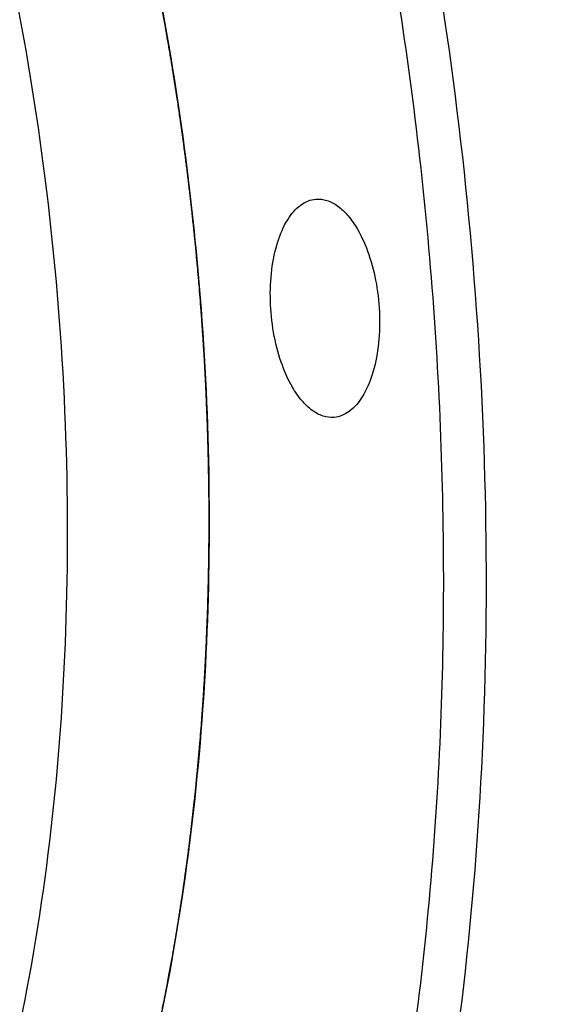
# Model space of a CAD drawing. Units: millimetres. Extents: x 0 to 420, y 0 to 297.
# Drawn here: x 46 to 50, y 82 to 90 of the extents above; entities that cross this region are included whole.
import ezdxf

# ---------------------------------------------------------------- set-up
doc = ezdxf.new("R2010")
doc.units = ezdxf.units.MM
doc.header["$LTSCALE"] = 23.1
doc.layers.get('0').update_dxf_attribs({"linetype": 'CONTINUOUS'})
doc.layers.add('BOHRUNGEN', color=7, linetype='CONTINUOUS')

msp = doc.modelspace()

# ---------------------------------------------------------------- linework, layer by layer
at = {"color": 2, "linetype": 'CONTINUOUS'}
for p, q in [((47.19801, 87.55289), (47.19447, 87.60063)), ((47.25758, 85.78463), (47.25787, 85.84661)), ((47.17839, 84.06885), (47.18235, 84.11459))]:
    msp.add_line(p, q, dxfattribs=at)
at = {"color": 7, "linetype": 'CONTINUOUS'}
for points, knots in [([(43.54777, 104.415), (43.95668, 104.44902), (44.81529, 104.3896), (46.07396, 103.92566), (47.29261, 103.1121), (48.4509, 101.97349), (49.53059, 100.53487), (50.51188, 98.82555), (51.37561, 96.88032), (52.36523, 93.96983), (53.18474, 90.03603), (53.49126, 85.21248), (53.17083, 81.25892), (52.54576, 78.3327), (52.11662, 76.98148), (51.87213, 76.3446)], [0, 0, 0, 0, 0.0379173, 0.0781942, 0.1226411, 0.1723148, 0.2275973, 0.2883539, 0.3540727, 0.4239685, 0.5721275, 0.7238036, 0.8692861, 0.9369591, 1, 1, 1, 1]), ([(48.07035, 104.24468), (48.86651, 103.90621), (49.99808, 103.06896), (51.2655, 101.62961), (52.19923, 100.26438), (53.04946, 98.69299), (54.08089, 96.29641), (55.05962, 92.96457), (55.71253, 88.72923), (55.82799, 84.4324), (55.39973, 80.35607), (54.72733, 77.79228), (54.28504, 76.62291)], [0, 0, 0, 0, 0.0859921, 0.1359371, 0.1906493, 0.2499153, 0.3132921, 0.449699, 0.5937348, 0.7381707, 0.8757294, 1, 1, 1, 1]), ([(40.22623, 102.52788), (40.59874, 102.91117), (41.39205, 103.5697), (42.57115, 104.0568), (43.52048, 104.1787), (44.48609, 104.13514), (45.72828, 103.7454), (47.13171, 102.81053), (48.44947, 101.44675), (49.65382, 99.69329), (50.71621, 97.59779), (51.60804, 95.21775), (52.30436, 92.61993), (52.78521, 89.87808), (53.03674, 87.07053), (53.05175, 84.27771), (52.82982, 81.57935), (52.37771, 79.05266), (51.91053, 77.45963), (51.63551, 76.71283)], [0, 0, 0, 0, 0.0453703, 0.0863896, 0.1062559, 0.1262292, 0.1680554, 0.2147927, 0.2679905, 0.3280882, 0.3947154, 0.4669423, 0.5434567, 0.6226946, 0.7029463, 0.7824497, 0.8594812, 0.9324459, 1, 1, 1, 1]), ([(49.86034, 76.71428), (50.0944, 77.28195), (50.50898, 78.49109), (51.12932, 81.12607), (51.48763, 84.71623), (51.28901, 89.13392), (50.60937, 92.77012), (49.75943, 95.49165), (49.00497, 97.33357), (48.13866, 98.97262), (47.17737, 100.37597), (46.13896, 101.51571), (45.04022, 102.36832), (43.89904, 102.91225), (43.10482, 103.05647), (42.72287, 103.06769)], [0, 0, 0, 0, 0.0613857, 0.1274855, 0.2703092, 0.4203726, 0.5682916, 0.6386222, 0.7051337, 0.7669985, 0.8236248, 0.8747469, 0.9205459, 0.961799, 1, 1, 1, 1]), ([(50.69265, 77.82772), (50.97629, 78.68241), (51.43271, 80.50771), (51.79871, 83.38687), (51.86443, 86.42755), (51.62681, 89.51082), (51.09524, 92.51674), (50.29033, 95.32888), (49.24407, 97.83802), (48.35893, 99.33497), (47.87744, 99.99766)], [0, 0, 0, 0, 0.117335, 0.2443057, 0.3774716, 0.5129264, 0.6466018, 0.774555, 0.8932688, 1, 1, 1, 1]), ([(45.02346, 79.47369), (45.19619, 79.89262), (45.50107, 80.78615), (45.95275, 82.73491), (46.20208, 85.38876), (46.02825, 88.644), (45.49693, 91.31067), (44.84221, 93.29031), (44.26635, 94.61641), (43.60906, 95.78323), (42.88354, 96.7664), (42.10346, 97.54541), (41.28138, 98.1028), (40.43122, 98.42144), (39.85061, 98.46284), (39.57438, 98.43986)], [0, 0, 0, 0, 0.0620351, 0.1289271, 0.2735217, 0.4251462, 0.5738508, 0.6441455, 0.7102903, 0.7714591, 0.827103, 0.8770577, 0.9216877, 0.9620537, 1, 1, 1, 1]), ([(46.57779, 97.24731), (46.91242, 96.58236), (47.51948, 95.16208), (48.22628, 92.89276), (48.74556, 90.46381), (49.06217, 87.94498), (49.16703, 85.4084), (49.05716, 82.9267), (48.73593, 80.57128), (48.37255, 79.06977), (48.15271, 78.35844)], [0, 0, 0, 0, 0.1154056, 0.2388662, 0.3679681, 0.499968, 0.6319727, 0.7610893, 0.8845751, 1, 1, 1, 1]), ([(49.26875, 95.54134), (49.57176, 94.73117), (50.09851, 93.03591), (50.64605, 90.39107), (50.95777, 87.65055), (51.02331, 84.90424), (50.84069, 82.24171), (50.41584, 79.74902), (49.76304, 77.50703), (49.1536, 76.14747), (48.80834, 75.53683)], [0, 0, 0, 0, 0.1263743, 0.2588074, 0.3940786, 0.5288, 0.659616, 0.7834066, 0.897511, 1, 1, 1, 1]), ([(49.33477, 95.5696), (49.6445, 94.7585), (50.18233, 93.05744), (50.73925, 90.39915), (51.05359, 87.64103), (51.1144, 84.87782), (50.91979, 82.20381), (50.47637, 79.7094), (49.79971, 77.47917), (49.16898, 76.1358), (48.81223, 75.53763)], [0, 0, 0, 0, 0.1264741, 0.2592937, 0.3950788, 0.530267, 0.6613326, 0.7850107, 0.8985465, 1, 1, 1, 1]), ([(47.75218, 95.41648), (48.18648, 94.25549), (48.88642, 91.79867), (49.44761, 87.981), (49.52734, 84.1227), (49.24458, 81.58326), (49.00892, 80.36589)], [0, 0, 0, 0, 0.2435779, 0.499945, 0.7563402, 1, 1, 1, 1]), ([(46.55082, 91.49925), (46.79789, 90.55644), (47.15874, 88.61861), (47.32083, 85.69872), (47.10705, 82.88865), (46.69903, 81.10337), (46.42122, 80.28075)], [0, 0, 0, 0, 0.2575125, 0.5189456, 0.7705932, 1, 1, 1, 1])]:
    msp.add_open_spline(points, degree=3, knots=knots, dxfattribs=at)
at = {"color": 2, "linetype": 'CONTINUOUS'}
for points, knots in [([(46.99838, 89.32535), (46.99303, 89.35899), (46.98233, 89.42628), (46.96891, 89.51038), (46.95958, 89.56928), (46.95415, 89.60289), (46.94832, 89.63633), (46.94117, 89.67819), (46.93253, 89.72839), (46.92534, 89.77024), (46.92031, 89.79953), (46.91743, 89.81626), (46.91527, 89.82882), (46.91311, 89.84137), (46.9115, 89.85078), (46.91042, 89.85706), (46.90988, 89.86018), (46.90932, 89.86341), (46.90841, 89.86827), (46.90732, 89.87416), (46.90555, 89.88369), (46.90335, 89.89556), (46.89982, 89.91457), (46.89541, 89.93833), (46.89012, 89.96685), (46.88306, 90.00487), (46.876, 90.0429), (46.86895, 90.08092), (46.86454, 90.10468), (46.86101, 90.12369), (46.85837, 90.13796), (46.85616, 90.14982), (46.85462, 90.15817), (46.85374, 90.16287), (46.85306, 90.16661), (46.85246, 90.16953), (46.85163, 90.17372), (46.85019, 90.18091), (46.84813, 90.19126), (46.84566, 90.20364), (46.84236, 90.22017), (46.83824, 90.24082), (46.8333, 90.2656), (46.82836, 90.29038), (46.82177, 90.32343), (46.81352, 90.36473), (46.80532, 90.40605), (46.79865, 90.43905), (46.7916, 90.47182), (46.78292, 90.51285), (46.77244, 90.56206), (46.76372, 90.60308), (46.75762, 90.63179), (46.75413, 90.64819), (46.75152, 90.6605), (46.7489, 90.6728), (46.74693, 90.68204), (46.74563, 90.68818), (46.74508, 90.69077), (46.74466, 90.69275), (46.74414, 90.6951), (46.74316, 90.69936), (46.7418, 90.70537), (46.7396, 90.71504), (46.73686, 90.7271), (46.73247, 90.74641), (46.72699, 90.77055), (46.72041, 90.79951), (46.71163, 90.83813), (46.70067, 90.88641), (46.6875, 90.94433), (46.67873, 90.98295), (46.67434, 91.00226)], [0, 0, 0, 0, 0.0625, 0.125, 0.15625, 0.171875, 0.1875, 0.21875, 0.25, 0.28125, 0.296875, 0.3046875, 0.3125, 0.3203125, 0.328125, 0.3300781, 0.3320312, 0.3339844, 0.3359375, 0.3398438, 0.34375, 0.3515625, 0.359375, 0.375, 0.390625, 0.40625, 0.4375, 0.453125, 0.46875, 0.4765625, 0.484375, 0.4921875, 0.4960938, 0.4980469, 0.5, 0.5019531, 0.5039062, 0.5078125, 0.515625, 0.5234375, 0.53125, 0.546875, 0.5625, 0.578125, 0.59375, 0.625, 0.65625, 0.671875, 0.6875, 0.71875, 0.75, 0.78125, 0.796875, 0.8046875, 0.8125, 0.8203125, 0.828125, 0.8300781, 0.8320312, 0.8330078, 0.8339844, 0.8359375, 0.8398438, 0.84375, 0.8515625, 0.859375, 0.875, 0.890625, 0.90625, 0.9375, 0.96875, 1, 1, 1, 1]), ([(47.19447, 87.60063), (47.19169, 87.63488), (47.18614, 87.70337), (47.17916, 87.78899), (47.17435, 87.84893), (47.17149, 87.88317), (47.16821, 87.91737), (47.16426, 87.96013), (47.15946, 88.01144), (47.15547, 88.05419), (47.15268, 88.08412), (47.15108, 88.10123), (47.14988, 88.11405), (47.14869, 88.12688), (47.14779, 88.1365), (47.14719, 88.14292), (47.14689, 88.1461), (47.14657, 88.14941), (47.14603, 88.1544), (47.1454, 88.16044), (47.14435, 88.17022), (47.14306, 88.1824), (47.14098, 88.20191), (47.13839, 88.22629), (47.13527, 88.25556), (47.13112, 88.29457), (47.12697, 88.33359), (47.12281, 88.3726), (47.12022, 88.39699), (47.11814, 88.4165), (47.11659, 88.43113), (47.11529, 88.44331), (47.11438, 88.45188), (47.11386, 88.4567), (47.11347, 88.46052), (47.11309, 88.46355), (47.11258, 88.46786), (47.11169, 88.47527), (47.11042, 88.48593), (47.10889, 88.49869), (47.10686, 88.51572), (47.10431, 88.537), (47.10024, 88.57105), (47.09516, 88.61361), (47.08904, 88.66468), (47.08399, 88.70726), (47.07984, 88.74128), (47.07528, 88.77521), (47.06972, 88.81765), (47.06299, 88.86856), (47.0574, 88.91099), (47.05348, 88.94069), (47.05124, 88.95766), (47.04956, 88.97039), (47.04789, 88.98312), (47.04662, 88.99268), (47.04579, 88.99902), (47.04543, 89.00171), (47.04517, 89.00376), (47.04482, 89.00619), (47.04417, 89.01063), (47.04326, 89.01687), (47.0418, 89.02691), (47.03998, 89.03945), (47.03706, 89.05951), (47.03341, 89.08459), (47.02903, 89.11469), (47.0232, 89.15481), (47.0159, 89.20497), (47.00714, 89.26516), (47.0013, 89.30529), (46.99838, 89.32535)], [0, 0, 0, 0, 0.0625, 0.125, 0.15625, 0.171875, 0.1875, 0.21875, 0.25, 0.28125, 0.296875, 0.3046875, 0.3125, 0.3203125, 0.328125, 0.3300781, 0.3320312, 0.3339844, 0.3359375, 0.3398438, 0.34375, 0.3515625, 0.359375, 0.375, 0.390625, 0.40625, 0.4375, 0.453125, 0.46875, 0.4765625, 0.484375, 0.4921875, 0.4960938, 0.4980469, 0.5, 0.5019531, 0.5039062, 0.5078125, 0.515625, 0.5234375, 0.53125, 0.546875, 0.5625, 0.59375, 0.625, 0.65625, 0.671875, 0.6875, 0.71875, 0.75, 0.78125, 0.796875, 0.8046875, 0.8125, 0.8203125, 0.828125, 0.8300781, 0.8320312, 0.8330078, 0.8339844, 0.8359375, 0.8398438, 0.84375, 0.8515625, 0.859375, 0.875, 0.890625, 0.90625, 0.9375, 0.96875, 1, 1, 1, 1]), ([(47.25787, 85.84661), (47.25776, 85.88063), (47.25757, 85.94868), (47.25728, 86.03375), (47.25715, 86.09329), (47.25696, 86.12733), (47.25636, 86.16146), (47.25575, 86.2041), (47.2547, 86.27233), (47.25372, 86.33204), (47.25305, 86.3832), (47.25219, 86.41737), (47.25097, 86.46011), (47.24957, 86.51138), (47.2484, 86.55411), (47.24745, 86.5883), (47.24687, 86.60966), (47.2464, 86.62676), (47.24604, 86.63957), (47.24575, 86.65027), (47.24555, 86.65772), (47.24542, 86.66204), (47.24535, 86.66508), (47.24518, 86.66892), (47.24499, 86.67375), (47.24464, 86.68235), (47.24415, 86.69455), (47.24355, 86.70923), (47.24276, 86.72879), (47.24176, 86.75325), (47.24018, 86.79238), (47.23859, 86.83151), (47.237, 86.87063), (47.23581, 86.89998), (47.23482, 86.92443), (47.23402, 86.944), (47.23353, 86.95622), (47.23313, 86.96602), (47.23288, 86.97208), (47.23269, 86.97708), (47.23252, 86.98039), (47.23235, 86.98358), (47.232, 86.99002), (47.23149, 86.99965), (47.2308, 87.0125), (47.23011, 87.02535), (47.22919, 87.04248), (47.22758, 87.07246), (47.22529, 87.11529), (47.22299, 87.15812), (47.22116, 87.19239), (47.22001, 87.21381), (47.21909, 87.23093), (47.21851, 87.24167), (47.21812, 87.24911), (47.21787, 87.25347), (47.21755, 87.25825), (47.21716, 87.26408), (47.21623, 87.27819), (47.21483, 87.29931), (47.21296, 87.32749), (47.21109, 87.35566), (47.2086, 87.39323), (47.20424, 87.45897), (47.2005, 87.51532), (47.19801, 87.55289)], [0, 0, 0, 0, 0.0625, 0.125, 0.15625, 0.171875, 0.1875, 0.21875, 0.25, 0.3125, 0.328125, 0.34375, 0.375, 0.40625, 0.4375, 0.453125, 0.46875, 0.4765625, 0.484375, 0.4921875, 0.4960938, 0.4980469, 0.5, 0.5019531, 0.5039062, 0.5078125, 0.515625, 0.5234375, 0.53125, 0.546875, 0.5625, 0.59375, 0.609375, 0.625, 0.640625, 0.6484375, 0.65625, 0.6601562, 0.6640625, 0.6660156, 0.6679688, 0.6699219, 0.671875, 0.6796875, 0.6875, 0.6953125, 0.703125, 0.71875, 0.75, 0.78125, 0.796875, 0.8125, 0.8203125, 0.828125, 0.8320312, 0.8339844, 0.8359375, 0.8398438, 0.84375, 0.859375, 0.875, 0.890625, 0.90625, 0.9375, 1, 1, 1, 1]), ([(47.18235, 84.11459), (47.18495, 84.14755), (47.19016, 84.21346), (47.19663, 84.29587), (47.20123, 84.35351), (47.20374, 84.38651), (47.20585, 84.41974), (47.20861, 84.46119), (47.21298, 84.52754), (47.21673, 84.58564), (47.22012, 84.63535), (47.22197, 84.66868), (47.22414, 84.71043), (47.22636, 84.75214), (47.22813, 84.78552), (47.22945, 84.81055), (47.23078, 84.83558), (47.23188, 84.85644), (47.23277, 84.87313), (47.23343, 84.88565), (47.23398, 84.89609), (47.23437, 84.90336), (47.23459, 84.90759), (47.23476, 84.91055), (47.23489, 84.91431), (47.23509, 84.91906), (47.23541, 84.92748), (47.23589, 84.93945), (47.23645, 84.95384), (47.23721, 84.97302), (47.23815, 84.997), (47.23966, 85.03537), (47.24117, 85.07373), (47.24267, 85.1121), (47.2438, 85.14087), (47.24475, 85.16485), (47.2455, 85.18403), (47.24597, 85.19601), (47.24635, 85.20562), (47.24658, 85.21156), (47.24678, 85.21647), (47.24688, 85.21973), (47.24696, 85.22287), (47.24712, 85.2292), (47.24737, 85.23868), (47.2478, 85.25556), (47.24835, 85.27664), (47.24922, 85.31038), (47.25031, 85.35255), (47.2514, 85.39473), (47.25227, 85.42846), (47.25281, 85.44955), (47.25325, 85.46641), (47.25352, 85.47698), (47.25371, 85.48431), (47.25381, 85.48861), (47.25386, 85.49334), (47.25394, 85.4991), (47.25412, 85.51305), (47.25439, 85.53393), (47.25474, 85.56179), (47.2551, 85.58964), (47.25557, 85.62678), (47.2564, 85.69178), (47.25711, 85.74749), (47.25758, 85.78463)], [0, 0, 0, 0, 0.0625, 0.125, 0.15625, 0.171875, 0.1875, 0.21875, 0.25, 0.3125, 0.328125, 0.34375, 0.375, 0.40625, 0.421875, 0.4375, 0.453125, 0.46875, 0.4765625, 0.484375, 0.4921875, 0.4960938, 0.4980469, 0.5, 0.5019531, 0.5039062, 0.5078125, 0.515625, 0.5234375, 0.53125, 0.546875, 0.5625, 0.59375, 0.609375, 0.625, 0.640625, 0.6484375, 0.65625, 0.6601562, 0.6640625, 0.6660156, 0.6679688, 0.6699219, 0.671875, 0.6796875, 0.6875, 0.703125, 0.71875, 0.75, 0.78125, 0.796875, 0.8125, 0.8203125, 0.828125, 0.8320312, 0.8339844, 0.8359375, 0.8398438, 0.84375, 0.859375, 0.875, 0.890625, 0.90625, 0.9375, 1, 1, 1, 1]), ([(46.9671, 82.45341), (46.97235, 82.48446), (46.98286, 82.54657), (46.99596, 82.62423), (47.00519, 82.67853), (47.01037, 82.70966), (47.01514, 82.74113), (47.02124, 82.78034), (47.0285, 82.82745), (47.03457, 82.8667), (47.03881, 82.89417), (47.04124, 82.90987), (47.04306, 82.92165), (47.04487, 82.93343), (47.04624, 82.94225), (47.04715, 82.94815), (47.0476, 82.95107), (47.04806, 82.95411), (47.0487, 82.95876), (47.04948, 82.96437), (47.05075, 82.97347), (47.05232, 82.9848), (47.05485, 83.00294), (47.058, 83.02562), (47.06179, 83.05283), (47.06684, 83.08911), (47.07189, 83.1254), (47.07694, 83.16168), (47.08009, 83.18436), (47.08262, 83.2025), (47.08451, 83.21611), (47.08608, 83.22743), (47.0872, 83.2354), (47.08781, 83.23989), (47.08832, 83.24343), (47.08866, 83.2463), (47.08917, 83.25035), (47.09003, 83.25734), (47.09128, 83.26738), (47.09277, 83.2794), (47.09477, 83.29544), (47.09725, 83.31549), (47.10124, 83.34757), (47.10622, 83.38766), (47.11218, 83.43578), (47.11719, 83.47585), (47.1211, 83.50798), (47.12459, 83.5404), (47.12909, 83.58082), (47.13444, 83.62937), (47.13891, 83.66982), (47.14204, 83.69813), (47.14382, 83.71431), (47.14516, 83.72645), (47.1465, 83.73858), (47.14751, 83.7477), (47.14818, 83.75374), (47.14846, 83.75631), (47.14868, 83.75825), (47.14891, 83.7606), (47.14931, 83.76489), (47.14989, 83.77091), (47.15082, 83.78061), (47.15198, 83.79272), (47.15383, 83.8121), (47.15615, 83.83632), (47.15893, 83.86539), (47.16264, 83.90414), (47.16727, 83.95259), (47.17283, 84.01072), (47.17654, 84.04948), (47.17839, 84.06885)], [0, 0, 0, 0, 0.0625, 0.125, 0.15625, 0.171875, 0.1875, 0.21875, 0.25, 0.28125, 0.296875, 0.3046875, 0.3125, 0.3203125, 0.328125, 0.3300781, 0.3320312, 0.3339844, 0.3359375, 0.3398438, 0.34375, 0.3515625, 0.359375, 0.375, 0.390625, 0.40625, 0.4375, 0.453125, 0.46875, 0.4765625, 0.484375, 0.4921875, 0.4960938, 0.4980469, 0.5, 0.5019531, 0.5039062, 0.5078125, 0.515625, 0.5234375, 0.53125, 0.546875, 0.5625, 0.59375, 0.625, 0.65625, 0.671875, 0.6875, 0.71875, 0.75, 0.78125, 0.796875, 0.8046875, 0.8125, 0.8203125, 0.828125, 0.8300781, 0.8320312, 0.8330078, 0.8339844, 0.8359375, 0.8398438, 0.84375, 0.8515625, 0.859375, 0.875, 0.890625, 0.90625, 0.9375, 0.96875, 1, 1, 1, 1]), ([(46.62859, 80.95422), (46.6363, 80.98267), (46.65171, 81.03957), (46.66905, 81.10358), (46.6806, 81.14627), (46.6864, 81.16759), (46.69211, 81.189), (46.69937, 81.218), (46.70857, 81.25409), (46.71955, 81.29747), (46.72871, 81.33361), (46.73512, 81.3589), (46.73879, 81.37336), (46.74153, 81.3842), (46.74428, 81.39504), (46.74634, 81.40316), (46.74772, 81.4086), (46.7484, 81.41128), (46.7491, 81.41409), (46.7501, 81.4184), (46.75133, 81.42359), (46.75331, 81.432), (46.75578, 81.44249), (46.75974, 81.45928), (46.76468, 81.48027), (46.77061, 81.50545), (46.77852, 81.53903), (46.78643, 81.57261), (46.79433, 81.60619), (46.79928, 81.62717), (46.80323, 81.64396), (46.8062, 81.65656), (46.80866, 81.66704), (46.8104, 81.67441), (46.81138, 81.67856), (46.81217, 81.68184), (46.81273, 81.68451), (46.81356, 81.68828), (46.81497, 81.69478), (46.81701, 81.70412), (46.81945, 81.7153), (46.8227, 81.73022), (46.82677, 81.74886), (46.83327, 81.7787), (46.84141, 81.81599), (46.85115, 81.86075), (46.85933, 81.898), (46.86575, 81.92792), (46.87179, 81.95823), (46.87948, 81.99599), (46.88864, 82.04136), (46.89629, 82.07915), (46.90164, 82.10561), (46.9047, 82.12072), (46.90699, 82.13206), (46.90928, 82.1434), (46.911, 82.15192), (46.91215, 82.15757), (46.91263, 82.15996), (46.91301, 82.16178), (46.91342, 82.16398), (46.91416, 82.168), (46.91521, 82.17366), (46.9169, 82.18277), (46.91901, 82.19414), (46.92239, 82.21233), (46.9266, 82.23508), (46.93167, 82.26237), (46.93841, 82.29876), (46.94685, 82.34424), (46.95697, 82.39883), (46.96372, 82.43522), (46.9671, 82.45341)], [0, 0, 0, 0, 0.0625, 0.125, 0.140625, 0.15625, 0.171875, 0.1875, 0.21875, 0.25, 0.28125, 0.296875, 0.3046875, 0.3125, 0.3203125, 0.328125, 0.3300781, 0.3320312, 0.3339844, 0.3359375, 0.3398438, 0.34375, 0.3515625, 0.359375, 0.375, 0.390625, 0.40625, 0.4375, 0.453125, 0.46875, 0.4765625, 0.484375, 0.4921875, 0.4960938, 0.4980469, 0.5, 0.5019531, 0.5039062, 0.5078125, 0.515625, 0.5234375, 0.53125, 0.546875, 0.5625, 0.59375, 0.625, 0.65625, 0.671875, 0.6875, 0.71875, 0.75, 0.78125, 0.796875, 0.8046875, 0.8125, 0.8203125, 0.828125, 0.8300781, 0.8320312, 0.8330078, 0.8339844, 0.8359375, 0.8398438, 0.84375, 0.8515625, 0.859375, 0.875, 0.890625, 0.90625, 0.9375, 0.96875, 1, 1, 1, 1])]:
    msp.add_open_spline(points, degree=3, knots=knots, dxfattribs=at)
at = {"layer": 'BOHRUNGEN', "color": 7, "linetype": 'CONTINUOUS'}
for points, knots in [([(47.92445, 86.98741), (47.88757, 87.05073), (47.82548, 87.1938), (47.76734, 87.42713), (47.74227, 87.67597), (47.75242, 87.92003), (47.79679, 88.14005), (47.87245, 88.31907), (47.97563, 88.44645), (48.06883, 88.48656), (48.11201, 88.49014)], [0, 0, 0, 0, 0.1311784, 0.2770951, 0.4290461, 0.5773359, 0.7128576, 0.8286951, 0.9224451, 1, 1, 1, 1]), ([(48.11201, 88.49014), (48.14128, 88.49257), (48.20468, 88.48421), (48.29367, 88.43526), (48.37619, 88.35466), (48.42252, 88.28675), (48.44457, 88.2489)], [0, 0, 0, 0, 0.2043606, 0.4313574, 0.6952435, 1, 1, 1, 1]), ([(48.44457, 88.2489), (48.48144, 88.18557), (48.54353, 88.0425), (48.60167, 87.80917), (48.62674, 87.56033), (48.61659, 87.31627), (48.57222, 87.09625), (48.49656, 86.91724), (48.39338, 86.78985), (48.30018, 86.74974), (48.25701, 86.74616)], [0, 0, 0, 0, 0.1311784, 0.2770951, 0.4290461, 0.5773359, 0.7128576, 0.8286951, 0.9224451, 1, 1, 1, 1]), ([(48.25701, 86.74616), (48.22773, 86.74373), (48.16434, 86.7521), (48.07534, 86.80104), (47.99283, 86.88165), (47.94649, 86.94955), (47.92445, 86.98741)], [0, 0, 0, 0, 0.2043606, 0.4313574, 0.6952435, 1, 1, 1, 1])]:
    msp.add_open_spline(points, degree=3, knots=knots, dxfattribs=at)

doc.saveas('drawing.dxf')
